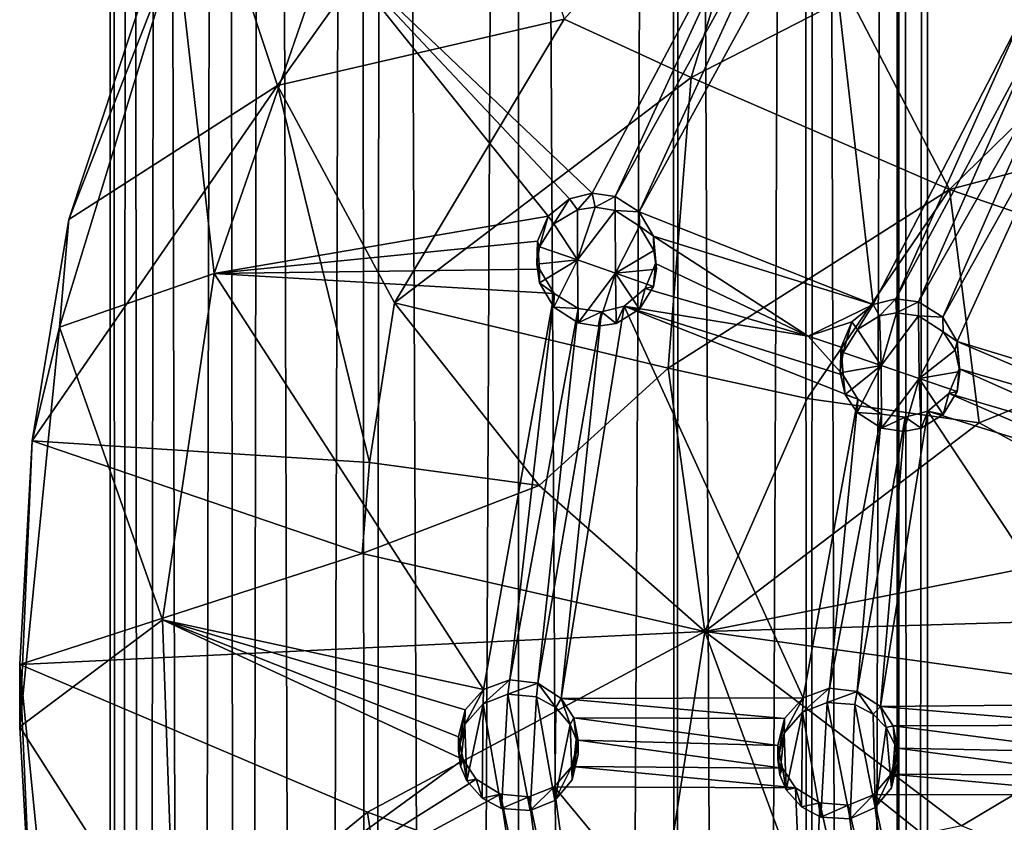
# Model space of a CAD drawing. Extents: x -42 to 92, y -302 to 432.
# Drawn here: x -12 to 12, y 255 to 275 of the extents above; entities that cross this region are included whole.
import ezdxf

# ---------------------------------------------------------------- set-up
doc = ezdxf.new("R2010")
doc.units = 0
doc.header["$MEASUREMENT"] = 0

msp = doc.modelspace()

# ---------------------------------------------------------------- linework, layer by layer
for points in [[(-10.2347, 430.17099, -1.1545), (-9.7512, -300.17099, -3.3166), (-10.2347, -300.17099, 1.1545)], [(-10.2347, 430.17099, -1.1545), (-8.9915, 430.17099, -5.0234), (-9.7512, -300.17099, -3.3166)], [(-9.7512, 430.17099, 3.3166), (-10.2347, -300.17099, 1.1545), (-8.9915, -300.17099, 5.0234)], [(-9.7512, 430.17099, 3.3166), (-10.2347, 430.17099, -1.1545), (-10.2347, -300.17099, 1.1545)], [(-8.9915, 430.17099, -5.0234), (-7.4196, -300.17099, -7.1442), (-9.7512, -300.17099, -3.3166)], [(-7.4196, 430.17099, 7.1442), (-9.7512, 430.17099, 3.3166), (-8.9915, -300.17099, 5.0234)], [(-8.9915, 430.17099, -5.0234), (-6.3479, 430.17099, -8.1108), (-7.4196, -300.17099, -7.1442)], [(-7.4196, 430.17099, 7.1442), (-8.9915, -300.17099, 5.0234), (-6.3479, -300.17099, 8.1108)], [(-6.3479, 430.17099, -8.1108), (-4.0314, -300.17099, -9.4783), (-7.4196, -300.17099, -7.1442)], [(-4.0314, 430.17099, 9.4783), (-7.4196, 430.17099, 7.1442), (-6.3479, -300.17099, 8.1108)], [(-6.3479, 430.17099, -8.1108), (-3.3574, 430.17099, -9.7371), (-4.0314, -300.17099, -9.4783)], [(-4.0314, 430.17099, 9.4783), (-6.3479, -300.17099, 8.1108), (-3.3574, -300.17099, 9.7371)], [(-3.3574, 430.17099, -9.7371), (0, -300.17099, -10.25), (-4.0314, -300.17099, -9.4783)], [(0, 430.17099, 10.25), (-4.0314, 430.17099, 9.4783), (-3.3574, -300.17099, 9.7371)], [(-3.3574, 430.17099, -9.7371), (0, 430.17099, -10.25), (0, -300.17099, -10.25)], [(0, 430.17099, 10.25), (-3.3574, -300.17099, 9.7371), (0, -300.17099, 10.25)], [(3.8515, 430.17099, 9.5528), (0, -300.17099, 10.25), (4.0314, -300.17099, 9.4783)], [(3.8515, 430.17099, 9.5528), (0, 430.17099, 10.25), (0, -300.17099, 10.25)], [(0, 430.17099, -10.25), (3.8515, -300.17099, -9.5528), (0, -300.17099, -10.25)], [(0, 430.17099, -10.25), (4.0314, 430.17099, -9.4783), (3.8515, -300.17099, -9.5528)], [(7.1442, 430.17099, 7.4196), (3.8515, 430.17099, 9.5528), (4.0314, -300.17099, 9.4783)], [(4.0314, 430.17099, -9.4783), (7.1442, -300.17099, -7.4196), (3.8515, -300.17099, -9.5528)], [(7.1442, 430.17099, 7.4196), (4.0314, -300.17099, 9.4783), (7.4196, -300.17099, 7.1442)], [(4.0314, 430.17099, -9.4783), (7.4196, 430.17099, -7.1442), (7.1442, -300.17099, -7.4196)], [(9.4783, 430.17099, 4.0314), (7.1442, 430.17099, 7.4196), (7.4196, -300.17099, 7.1442)], [(7.4196, 430.17099, -7.1442), (9.4783, -300.17099, -4.0314), (7.1442, -300.17099, -7.4196)], [(9.4783, 430.17099, 4.0314), (7.4196, -300.17099, 7.1442), (9.5528, -300.17099, 3.8515)], [(7.4196, 430.17099, -7.1442), (9.5528, 430.17099, -3.8515), (9.4783, -300.17099, -4.0314)], [(10.25, 430.17099), (9.4783, 430.17099, 4.0314), (9.5528, -300.17099, 3.8515)], [(9.5528, 430.17099, -3.8515), (10.25, -300.17099), (9.4783, -300.17099, -4.0314)], [(10.25, 430.17099), (9.5528, -300.17099, 3.8515), (10.25, -300.17099)], [(9.5528, 430.17099, -3.8515), (10.25, 430.17099), (10.25, -300.17099)], [(1.150544, 275.132874, -3.160776), (6.635472, 281.217377, -2.616032), (4.327507, 273.677032, -4.329063)], [(8.289764, 275.708679, -4.634661), (4.327507, 273.677032, -4.329063), (6.635472, 281.217377, -2.616032)], [(-0.668838, 281.009796, -0.919308), (-6.032778, 273.470459, -1.647057), (-8.098948, 279.686768, 0.808744)], [(1.150544, 275.132874, -3.160776), (-6.032778, 273.470459, -1.647057), (-0.668838, 281.009796, -0.919308)], [(-8.098948, 279.686768, 0.808744), (-11.26399, 270.114014, -0.879545), (-8.560942, 277.049774, 9.482456)], [(-6.032778, 273.470459, -1.647057), (-11.26399, 270.114014, -0.879545), (-8.098948, 279.686768, 0.808744)], [(-4.750383, 277.058167, 9.483875), (1.849151, 270.778503, 9.980347), (6.436835, 279.400391, 11.521578)], [(6.436835, 279.400391, 11.521578), (1.849151, 270.778503, 9.980347), (2.42273, 270.693359, 10.061753)], [(6.436835, 279.400391, 11.521578), (2.42273, 270.693359, 10.061753), (6.981214, 278.934875, 11.559161)], [(6.981214, 278.934875, 11.559161), (2.42273, 270.693359, 10.061753), (3.027807, 270.304962, 10.110517)], [(6.981214, 278.934875, 11.559161), (3.027807, 270.304962, 10.110517), (7.662388, 278.765045, 11.638232)], [(7.662388, 278.765045, 11.638232), (3.027807, 270.304962, 10.110517), (8.893385, 267.989624, 10.661265)], [(7.662388, 278.765045, 11.638232), (8.893385, 267.989624, 10.661265), (12.63269, 275.21405, 11.935585)], [(-11.26399, 270.114014, -0.879545), (-11.504393, 267.418274, 7.783503), (-8.560942, 277.049774, 9.482456)], [(-7.622329, 268.760712, 8.020382), (-8.560942, 277.049774, 9.482456), (-11.504393, 267.418274, 7.783503)], [(-4.750383, 277.058167, 9.483875), (-8.560942, 277.049774, 9.482456), (-7.622329, 268.760712, 8.020382)], [(-4.750383, 277.058167, 9.483875), (-7.622329, 268.760712, 8.020382), (0.748787, 270.202881, 9.733152)], [(-4.750383, 277.058167, 9.483875), (0.748787, 270.202881, 9.733152), (1.28267, 270.637634, 9.872375)], [(-4.750383, 277.058167, 9.483875), (1.28267, 270.637634, 9.872375), (1.849151, 270.778503, 9.980347)], [(8.289764, 275.708679, -4.634661), (10.806829, 270.865326, -6.426973), (4.327507, 273.677032, -4.329063)], [(15.231987, 275.189331, -6.066454), (10.806829, 270.865326, -6.426973), (8.289764, 275.708679, -4.634661)], [(12.63269, 275.21405, 11.935585), (8.893385, 267.989624, 10.661265), (9.459967, 268.131653, 10.752789)], [(12.63269, 275.21405, 11.935585), (9.459967, 268.131653, 10.752789), (12.912378, 274.55423, 11.901917)], [(18.965227, 273.034088, -7.222235), (10.806829, 270.865326, -6.426973), (15.231987, 275.189331, -6.066454)], [(1.150544, 275.132874, -3.160776), (-3.103937, 268.02774, -3.861813), (-6.032778, 273.470459, -1.647057)], [(1.150544, 275.132874, -3.160776), (4.327507, 273.677032, -4.329063), (-3.103937, 268.02774, -3.861813)], [(12.912378, 274.55423, 11.901917), (9.459967, 268.131653, 10.752789), (10.030846, 268.05014, 10.814664)], [(12.912378, 274.55423, 11.901917), (10.030846, 268.05014, 10.814664), (13.458157, 274.094757, 11.916295)], [(13.458157, 274.094757, 11.916295), (10.030846, 268.05014, 10.814664), (10.636421, 267.665771, 10.840077)], [(13.458157, 274.094757, 11.916295), (10.636421, 267.665771, 10.840077), (14.137732, 273.932312, 11.973763)], [(14.137732, 273.932312, 11.973763), (10.636421, 267.665771, 10.840077), (10.998005, 267.061584, 10.80534)], [(14.137732, 273.932312, 11.973763), (10.998005, 267.061584, 10.80534), (16.504799, 265.388885, 11.182891)], [(3.757678, 266.390747, -5.983328), (-3.103937, 268.02774, -3.861813), (4.327507, 273.677032, -4.329063)], [(3.757678, 266.390747, -5.983328), (4.327507, 273.677032, -4.329063), (10.806829, 270.865326, -6.426973)], [(-6.032778, 273.470459, -1.647057), (-12.188591, 264.575684, -1.856512), (-11.26399, 270.114014, -0.879545)], [(-6.032778, 273.470459, -1.647057), (-3.731938, 264.027832, -4.567261), (-12.188591, 264.575684, -1.856512)], [(-6.032778, 273.470459, -1.647057), (-3.103937, 268.02774, -3.861813), (-3.731938, 264.027832, -4.567261)], [(18.965227, 273.034088, -7.222235), (19.027889, 268.052673, -8.467159), (10.806829, 270.865326, -6.426973)], [(1.481585, 270.362549, 11.911725), (1.849151, 270.778503, 9.980347), (1.28267, 270.637634, 9.872375)], [(1.481585, 270.362549, 11.911725), (1.92817, 270.427216, 11.990687), (1.849151, 270.778503, 9.980347)], [(1.92817, 270.427216, 11.990687), (2.42273, 270.693359, 10.061753), (1.849151, 270.778503, 9.980347)], [(7.236734, 265.629913, -6.924028), (3.757678, 266.390747, -5.983328), (10.806829, 270.865326, -6.426973)], [(11.54616, 265.022552, -7.91037), (7.236734, 265.629913, -6.924028), (10.806829, 270.865326, -6.426973)], [(11.54616, 265.022552, -7.91037), (10.806829, 270.865326, -6.426973), (19.027889, 268.052673, -8.467159)], [(0.887204, 270.008209, 11.77366), (1.28267, 270.637634, 9.872375), (0.748787, 270.202881, 9.733152)], [(0.887204, 270.008209, 11.77366), (1.481585, 270.362549, 11.911725), (1.28267, 270.637634, 9.872375)], [(1.92817, 270.427216, 11.990687), (2.422752, 270.340698, 12.05853), (2.42273, 270.693359, 10.061753)], [(2.422752, 270.340698, 12.05853), (3.027807, 270.304962, 10.110517), (2.42273, 270.693359, 10.061753)], [(0.887204, 270.008209, 11.77366), (1.483078, 269.102142, 11.759946), (1.481585, 270.362549, 11.911725)], [(1.483078, 269.102142, 11.759946), (1.92817, 270.427216, 11.990687), (1.481585, 270.362549, 11.911725)], [(1.483078, 269.102142, 11.759946), (2.422752, 270.340698, 12.05853), (1.92817, 270.427216, 11.990687)], [(1.483078, 269.102142, 11.759946), (2.434042, 268.769135, 11.869416), (2.422752, 270.340698, 12.05853)], [(2.422752, 270.340698, 12.05853), (3.034428, 269.946075, 12.106462), (3.027807, 270.304962, 10.110517)], [(2.434042, 268.769135, 11.869416), (3.034428, 269.946075, 12.106462), (2.422752, 270.340698, 12.05853)], [(3.027807, 270.304962, 10.110517), (3.389791, 269.697784, 10.093366), (8.893385, 267.989624, 10.661265)], [(3.034428, 269.946075, 12.106462), (3.389791, 269.697784, 10.093366), (3.027807, 270.304962, 10.110517)], [(-11.26399, 270.114014, -0.879545), (-12.188591, 264.575684, -1.856512), (-11.504393, 267.418274, 7.783503)], [(-7.622329, 268.760712, 8.020382), (0.479393, 269.573395, 9.612211), (0.748787, 270.202881, 9.733152)], [(0.532714, 269.435425, 11.646272), (0.748787, 270.202881, 9.733152), (0.479393, 269.573395, 9.612211)], [(0.532714, 269.435425, 11.646272), (0.887204, 270.008209, 11.77366), (0.748787, 270.202881, 9.733152)], [(0.532714, 269.435425, 11.646272), (1.483078, 269.102142, 11.759946), (0.887204, 270.008209, 11.77366)], [(2.434042, 268.769135, 11.869416), (3.391612, 269.338623, 12.087731), (3.034428, 269.946075, 12.106462)], [(3.034428, 269.946075, 12.106462), (3.391612, 269.338623, 12.087731), (3.389791, 269.697784, 10.093366)], [(-7.622329, 268.760712, 8.020382), (0.531687, 268.868073, 9.533669), (0.479393, 269.573395, 9.612211)], [(0.459314, 268.993225, 11.57984), (0.479393, 269.573395, 9.612211), (0.531687, 268.868073, 9.533669)], [(0.459314, 268.993225, 11.57984), (0.532714, 269.435425, 11.646272), (0.479393, 269.573395, 9.612211)], [(7.260139, 267.190491, 10.338631), (3.389791, 269.697784, 10.093366), (3.440485, 269.012146, 10.016739)], [(7.260139, 267.190491, 10.338631), (8.893385, 267.989624, 10.661265), (3.389791, 269.697784, 10.093366)], [(3.459007, 268.875458, 12.04063), (3.440485, 269.012146, 10.016739), (3.389791, 269.697784, 10.093366)], [(3.391612, 269.338623, 12.087731), (3.459007, 268.875458, 12.04063), (3.389791, 269.697784, 10.093366)], [(0.459314, 268.993225, 11.57984), (1.483078, 269.102142, 11.759946), (0.532714, 269.435425, 11.646272)], [(2.434042, 268.769135, 11.869416), (3.459007, 268.875458, 12.04063), (3.391612, 269.338623, 12.087731)], [(0.529108, 268.526001, 11.532941), (1.483078, 269.102142, 11.759946), (0.459314, 268.993225, 11.57984)], [(0.529108, 268.526001, 11.532941), (0.459314, 268.993225, 11.57984), (0.531687, 268.868073, 9.533669)], [(0.529108, 268.526001, 11.532941), (0.892292, 267.917725, 11.515076), (1.483078, 269.102142, 11.759946)], [(0.892292, 267.917725, 11.515076), (1.495669, 267.531219, 11.562898), (1.483078, 269.102142, 11.759946)], [(1.495669, 267.531219, 11.562898), (2.434042, 268.769135, 11.869416), (1.483078, 269.102142, 11.759946)], [(7.260139, 267.190491, 10.338631), (3.440485, 269.012146, 10.016739), (3.17869, 268.386993, 9.897372)], [(3.385707, 268.436401, 11.974866), (3.17869, 268.386993, 9.897372), (3.440485, 269.012146, 10.016739)], [(3.459007, 268.875458, 12.04063), (3.385707, 268.436401, 11.974866), (3.440485, 269.012146, 10.016739)], [(-7.622329, 268.760712, 8.020382), (-11.504393, 267.418274, 7.783503), (-8.922434, 260.089081, 6.490623)], [(-7.622329, 268.760712, 8.020382), (-8.922434, 260.089081, 6.490623), (-0.869926, 258.34494, 7.735694)], [(-7.622329, 268.760712, 8.020382), (0.90007, 268.262177, 9.517818), (0.531687, 268.868073, 9.533669)], [(-7.622329, 268.760712, 8.020382), (-0.869926, 258.34494, 7.735694), (0.90007, 268.262177, 9.517818)], [(0.529108, 268.526001, 11.532941), (0.531687, 268.868073, 9.533669), (0.90007, 268.262177, 9.517818)], [(1.495669, 267.531219, 11.562898), (1.99995, 267.444916, 11.632219), (2.434042, 268.769135, 11.869416)], [(1.99995, 267.444916, 11.632219), (2.447035, 267.513733, 11.711469), (2.434042, 268.769135, 11.869416)], [(2.434042, 268.769135, 11.869416), (3.385707, 268.436401, 11.974866), (3.459007, 268.875458, 12.04063)], [(2.434042, 268.769135, 11.869416), (3.035416, 267.868896, 11.848577), (3.385707, 268.436401, 11.974866)], [(2.447035, 267.513733, 11.711469), (3.035416, 267.868896, 11.848577), (2.434042, 268.769135, 11.869416)], [(0.892292, 267.917725, 11.515076), (0.529108, 268.526001, 11.532941), (0.90007, 268.262177, 9.517818)], [(0.90007, 268.262177, 9.517818), (-0.869926, 258.34494, 7.735694), (-0.210148, 258.585388, 7.890181)], [(0.90007, 268.262177, 9.517818), (-0.210148, 258.585388, 7.890181), (1.495647, 267.883881, 9.566125)], [(0.892292, 267.917725, 11.515076), (0.90007, 268.262177, 9.517818), (1.495647, 267.883881, 9.566125)], [(7.260139, 267.190491, 10.338631), (3.17869, 268.386993, 9.897372), (2.652707, 267.947327, 9.759214)], [(3.035416, 267.868896, 11.848577), (2.652707, 267.947327, 9.759214), (3.17869, 268.386993, 9.897372)], [(3.385707, 268.436401, 11.974866), (3.035416, 267.868896, 11.848577), (3.17869, 268.386993, 9.897372)], [(0.521587, 263.450104, -5.817341), (-3.731938, 264.027832, -4.567261), (-3.103937, 268.02774, -3.861813)], [(3.757678, 266.390747, -5.983328), (0.521587, 263.450104, -5.817341), (-3.103937, 268.02774, -3.861813)], [(9.051102, 267.70343, 12.678102), (9.459967, 268.131653, 10.752789), (8.893385, 267.989624, 10.661265)], [(9.051102, 267.70343, 12.678102), (9.479887, 267.781982, 12.74345), (9.459967, 268.131653, 10.752789)], [(9.479887, 267.781982, 12.74345), (10.030846, 268.05014, 10.814664), (9.459967, 268.131653, 10.752789)], [(9.479887, 267.781982, 12.74345), (10.030867, 267.699768, 12.801393), (10.030846, 268.05014, 10.814664)], [(10.030867, 267.699768, 12.801393), (10.636421, 267.665771, 10.840077), (10.030846, 268.05014, 10.814664)], [(16.752638, 262.178894, -9.365986), (11.54616, 265.022552, -7.91037), (19.027889, 268.052673, -8.467159)], [(1.495647, 267.883881, 9.566125), (-0.210148, 258.585388, 7.890181), (0.490126, 258.499084, 7.99383)], [(1.495647, 267.883881, 9.566125), (0.490126, 258.499084, 7.99383), (2.085926, 267.800171, 9.650216)], [(2.085926, 267.800171, 9.650216), (0.490126, 258.499084, 7.99383), (1.075804, 258.115845, 8.02574)], [(1.495669, 267.531219, 11.562898), (0.892292, 267.917725, 11.515076), (1.495647, 267.883881, 9.566125)], [(2.652707, 267.947327, 9.759214), (1.075804, 258.115845, 8.02574), (7.134489, 258.134308, 8.948442)], [(2.085926, 267.800171, 9.650216), (1.075804, 258.115845, 8.02574), (2.652707, 267.947327, 9.759214)], [(1.495669, 267.531219, 11.562898), (1.495647, 267.883881, 9.566125), (2.085926, 267.800171, 9.650216)], [(1.99995, 267.444916, 11.632219), (1.495669, 267.531219, 11.562898), (2.085926, 267.800171, 9.650216)], [(2.447035, 267.513733, 11.711469), (1.99995, 267.444916, 11.632219), (2.085926, 267.800171, 9.650216)], [(2.447035, 267.513733, 11.711469), (2.085926, 267.800171, 9.650216), (2.652707, 267.947327, 9.759214)], [(3.035416, 267.868896, 11.848577), (2.447035, 267.513733, 11.711469), (2.652707, 267.947327, 9.759214)], [(2.652707, 267.947327, 9.759214), (7.134489, 258.134308, 8.948442), (8.509386, 265.614807, 10.293289)], [(2.652707, 267.947327, 9.759214), (8.509386, 265.614807, 10.293289), (8.140203, 266.216827, 10.327195)], [(7.260139, 267.190491, 10.338631), (2.652707, 267.947327, 9.759214), (8.140203, 266.216827, 10.327195)], [(7.260139, 267.190491, 10.338631), (8.357602, 267.55191, 10.53414), (8.893385, 267.989624, 10.661265)], [(8.498019, 267.362122, 12.562004), (8.893385, 267.989624, 10.661265), (8.357602, 267.55191, 10.53414)], [(8.498019, 267.362122, 12.562004), (9.051102, 267.70343, 12.678102), (8.893385, 267.989624, 10.661265)], [(9.091494, 266.458069, 12.519506), (9.479887, 267.781982, 12.74345), (9.051102, 267.70343, 12.678102)], [(9.091494, 266.458069, 12.519506), (10.030867, 267.699768, 12.801393), (9.479887, 267.781982, 12.74345)], [(7.260139, 267.190491, 10.338631), (8.087408, 266.920685, 10.414823), (8.357602, 267.55191, 10.53414)], [(8.140829, 266.786072, 12.439157), (8.357602, 267.55191, 10.53414), (8.087408, 266.920685, 10.414823)], [(8.140829, 266.786072, 12.439157), (8.498019, 267.362122, 12.562004), (8.357602, 267.55191, 10.53414)], [(8.498019, 267.362122, 12.562004), (9.091494, 266.458069, 12.519506), (9.051102, 267.70343, 12.678102)], [(9.091494, 266.458069, 12.519506), (10.042658, 266.131378, 12.595673), (10.030867, 267.699768, 12.801393)], [(10.030867, 267.699768, 12.801393), (10.647943, 267.303894, 12.825173), (10.636421, 267.665771, 10.840077)], [(10.042658, 266.131378, 12.595673), (10.647943, 267.303894, 12.825173), (10.030867, 267.699768, 12.801393)], [(10.647943, 267.303894, 12.825173), (10.998005, 267.061584, 10.80534), (10.636421, 267.665771, 10.840077)], [(-12.188591, 264.575684, -1.856512), (-12.498119, 257.407471, 6.017759), (-11.504393, 267.418274, 7.783503)], [(-8.922434, 260.089081, 6.490623), (-11.504393, 267.418274, 7.783503), (-12.498119, 257.407471, 6.017759)], [(8.140829, 266.786072, 12.439157), (9.091494, 266.458069, 12.519506), (8.498019, 267.362122, 12.562004)], [(10.042658, 266.131378, 12.595673), (10.949729, 266.84198, 12.802217), (10.647943, 267.303894, 12.825173)], [(10.647943, 267.303894, 12.825173), (10.949729, 266.84198, 12.802217), (10.998005, 267.061584, 10.80534)], [(7.260139, 267.190491, 10.338631), (8.140203, 266.216827, 10.327195), (8.087408, 266.920685, 10.414823)], [(10.949729, 266.84198, 12.802217), (11.066422, 266.312134, 12.745544), (10.998005, 267.061584, 10.80534)], [(10.998005, 267.061584, 10.80534), (11.048699, 266.378418, 10.719753), (15.966715, 264.94928, 11.067677)], [(10.998005, 267.061584, 10.80534), (15.966715, 264.94928, 11.067677), (16.504799, 265.388885, 11.182891)], [(11.066422, 266.312134, 12.745544), (11.048699, 266.378418, 10.719753), (10.998005, 267.061584, 10.80534)], [(8.068528, 266.271729, 12.360865), (8.087408, 266.920685, 10.414823), (8.140203, 266.216827, 10.327195)], [(8.068528, 266.271729, 12.360865), (8.140829, 266.786072, 12.439157), (8.087408, 266.920685, 10.414823)], [(8.068528, 266.271729, 12.360865), (9.091494, 266.458069, 12.519506), (8.140829, 266.786072, 12.439157)], [(10.042658, 266.131378, 12.595673), (11.066422, 266.312134, 12.745544), (10.949729, 266.84198, 12.802217)], [(3.757678, 266.390747, -5.983328), (4.672098, 259.792236, -7.502575), (0.521587, 263.450104, -5.817341)], [(7.236734, 265.629913, -6.924028), (4.672098, 259.792236, -7.502575), (3.757678, 266.390747, -5.983328)], [(8.190821, 265.734711, 12.303837), (9.091494, 266.458069, 12.519506), (8.068528, 266.271729, 12.360865)], [(8.190821, 265.734711, 12.303837), (8.068528, 266.271729, 12.360865), (8.140203, 266.216827, 10.327195)], [(8.190821, 265.734711, 12.303837), (8.493008, 265.279999, 12.281837), (9.091494, 266.458069, 12.519506)], [(8.493008, 265.279999, 12.281837), (9.103884, 264.890259, 12.305855), (9.091494, 266.458069, 12.519506)], [(9.103884, 264.890259, 12.305855), (10.042658, 266.131378, 12.595673), (9.091494, 266.458069, 12.519506)], [(10.042658, 266.131378, 12.595673), (10.994421, 265.803986, 12.668091), (11.066422, 266.312134, 12.745544)], [(11.048699, 266.378418, 10.719753), (10.788005, 265.753662, 10.602744), (15.69562, 264.316284, 10.950093)], [(10.994421, 265.803986, 12.668091), (10.788005, 265.753662, 10.602744), (11.048699, 266.378418, 10.719753)], [(11.066422, 266.312134, 12.745544), (10.994421, 265.803986, 12.668091), (11.048699, 266.378418, 10.719753)], [(11.048699, 266.378418, 10.719753), (15.69562, 264.316284, 10.950093), (15.966715, 264.94928, 11.067677)], [(8.190821, 265.734711, 12.303837), (8.140203, 266.216827, 10.327195), (8.509386, 265.614807, 10.293289)], [(9.103884, 264.890259, 12.305855), (9.661663, 264.808258, 12.364678), (10.042658, 266.131378, 12.595673)], [(9.661663, 264.808258, 12.364678), (10.096148, 264.891083, 12.431305), (10.042658, 266.131378, 12.595673)], [(10.042658, 266.131378, 12.595673), (10.643131, 265.235321, 12.546781), (10.994421, 265.803986, 12.668091)], [(10.096148, 264.891083, 12.431305), (10.643131, 265.235321, 12.546781), (10.042658, 266.131378, 12.595673)], [(10.994421, 265.803986, 12.668091), (10.643131, 265.235321, 12.546781), (10.788005, 265.753662, 10.602744)], [(11.54616, 265.022552, -7.91037), (4.672098, 259.792236, -7.502575), (7.236734, 265.629913, -6.924028)], [(8.509386, 265.614807, 10.293289), (7.134489, 258.134308, 8.948442), (7.796067, 258.375916, 9.080586)], [(8.509386, 265.614807, 10.293289), (7.796067, 258.375916, 9.080586), (9.103863, 265.240631, 10.319031)], [(8.493008, 265.279999, 12.281837), (8.190821, 265.734711, 12.303837), (8.509386, 265.614807, 10.293289)], [(8.493008, 265.279999, 12.281837), (8.509386, 265.614807, 10.293289), (9.103863, 265.240631, 10.319031)], [(10.263721, 265.312103, 10.476702), (15.748615, 263.613861, 10.853382), (10.788005, 265.753662, 10.602744)], [(10.643131, 265.235321, 12.546781), (10.263721, 265.312103, 10.476702), (10.788005, 265.753662, 10.602744)], [(10.788005, 265.753662, 10.602744), (15.748615, 263.613861, 10.853382), (15.69562, 264.316284, 10.950093)], [(10.263721, 265.312103, 10.476702), (9.076919, 257.91272, 9.17167), (15.141703, 257.972137, 9.894333)], [(9.696341, 265.160675, 10.38379), (9.076919, 257.91272, 9.17167), (10.263721, 265.312103, 10.476702)], [(10.096148, 264.891083, 12.431305), (9.696341, 265.160675, 10.38379), (10.263721, 265.312103, 10.476702)], [(10.643131, 265.235321, 12.546781), (10.096148, 264.891083, 12.431305), (10.263721, 265.312103, 10.476702)], [(10.263721, 265.312103, 10.476702), (15.141703, 257.972137, 9.894333), (15.748615, 263.613861, 10.853382)], [(9.103863, 265.240631, 10.319031), (7.796067, 258.375916, 9.080586), (8.494442, 258.291443, 9.160053)], [(9.103884, 264.890259, 12.305855), (8.493008, 265.279999, 12.281837), (9.103863, 265.240631, 10.319031)], [(9.103863, 265.240631, 10.319031), (8.494442, 258.291443, 9.160053), (9.696341, 265.160675, 10.38379)], [(9.696341, 265.160675, 10.38379), (8.494442, 258.291443, 9.160053), (9.076919, 257.91272, 9.17167)], [(9.103884, 264.890259, 12.305855), (9.103863, 265.240631, 10.319031), (9.696341, 265.160675, 10.38379)], [(9.661663, 264.808258, 12.364678), (9.103884, 264.890259, 12.305855), (9.696341, 265.160675, 10.38379)], [(10.096148, 264.891083, 12.431305), (9.661663, 264.808258, 12.364678), (9.696341, 265.160675, 10.38379)], [(16.752638, 262.178894, -9.365986), (4.672098, 259.792236, -7.502575), (11.54616, 265.022552, -7.91037)], [(-12.188591, 264.575684, -1.856512), (-12.498215, 258.970367, -2.84503), (-12.498119, 257.407471, 6.017759)], [(-3.918146, 261.745422, -4.969906), (-12.498215, 258.970367, -2.84503), (-12.188591, 264.575684, -1.856512)], [(-3.731938, 264.027832, -4.567261), (-3.918146, 261.745422, -4.969906), (-12.188591, 264.575684, -1.856512)], [(0.521587, 263.450104, -5.817341), (-3.918146, 261.745422, -4.969906), (-3.731938, 264.027832, -4.567261)], [(0.521587, 263.450104, -5.817341), (4.672098, 259.792236, -7.502575), (-3.918146, 261.745422, -4.969906)], [(16.752638, 262.178894, -9.365986), (22.257511, 260.314972, -10.470387), (4.672098, 259.792236, -7.502575)], [(-3.918146, 261.745422, -4.969906), (4.672098, 259.792236, -7.502575), (-12.498215, 258.970367, -2.84503)], [(16.530422, 258.161163, -10.039963), (4.672098, 259.792236, -7.502575), (22.257511, 260.314972, -10.470387)], [(-8.922434, 260.089081, 6.490623), (-12.498119, 257.407471, 6.017759), (-8.607601, 251.327423, 4.945343)], [(-8.922434, 260.089081, 6.490623), (-1.498512, 257.160217, 7.420005), (-1.333114, 257.829712, 7.566186)], [(-8.922434, 260.089081, 6.490623), (-8.607601, 251.327423, 4.945343), (-1.384319, 256.591583, 7.339101)], [(-8.922434, 260.089081, 6.490623), (-1.333114, 257.829712, 7.566186), (-0.869926, 258.34494, 7.735694)], [(-8.922434, 260.089081, 6.490623), (-1.384319, 256.591583, 7.339101), (-1.498512, 257.160217, 7.420005)], [(-3.778791, 255.271301, -6.11212), (-12.498215, 258.970367, -2.84503), (4.672098, 259.792236, -7.502575)], [(3.552799, 252.58017, -8.34989), (-3.778791, 255.271301, -6.11212), (4.672098, 259.792236, -7.502575)], [(6.800578, 254.015381, -8.876982), (3.552799, 252.58017, -8.34989), (4.672098, 259.792236, -7.502575)], [(11.108414, 254.925323, -9.607174), (6.800578, 254.015381, -8.876982), (4.672098, 259.792236, -7.502575)], [(16.530422, 258.161163, -10.039963), (11.108414, 254.925323, -9.607174), (4.672098, 259.792236, -7.502575)], [(-12.498215, 258.970367, -2.84503), (-12.175467, 251.684723, 5.008406), (-12.498119, 257.407471, 6.017759)], [(-12.498215, 258.970367, -2.84503), (-11.503315, 248.953217, -4.612017), (-12.175467, 251.684723, 5.008406)], [(-3.778791, 255.271301, -6.11212), (-11.503315, 248.953217, -4.612017), (-12.498215, 258.970367, -2.84503)], [(-0.885204, 257.981537, 9.729087), (-0.210148, 258.585388, 7.890181), (-0.869926, 258.34494, 7.735694)], [(-0.885204, 257.981537, 9.729087), (-0.265225, 258.22583, 9.8767), (-0.210148, 258.585388, 7.890181)], [(-0.265225, 258.22583, 9.8767), (0.490126, 258.499084, 7.99383), (-0.210148, 258.585388, 7.890181)], [(-0.265225, 258.22583, 9.8767), (0.456949, 258.158844, 9.986181), (0.490126, 258.499084, 7.99383)], [(0.456949, 258.158844, 9.986181), (0.934931, 257.893677, 10.019917), (0.490126, 258.499084, 7.99383)], [(0.934931, 257.893677, 10.019917), (1.075804, 258.115845, 8.02574), (0.490126, 258.499084, 7.99383)], [(7.121211, 257.774353, 10.932684), (7.796067, 258.375916, 9.080586), (7.134489, 258.134308, 8.948442)], [(7.121211, 257.774353, 10.932684), (7.740891, 258.017975, 11.059), (7.796067, 258.375916, 9.080586)], [(7.740891, 258.017975, 11.059), (8.494442, 258.291443, 9.160053), (7.796067, 258.375916, 9.080586)], [(-1.340992, 257.461487, 9.561028), (-0.869926, 258.34494, 7.735694), (-1.333114, 257.829712, 7.566186)], [(-1.340992, 257.461487, 9.561028), (-0.885204, 257.981537, 9.729087), (-0.869926, 258.34494, 7.735694)], [(-0.885204, 257.981537, 9.729087), (-0.423237, 255.360138, 9.344556), (-0.265225, 258.22583, 9.8767)], [(-0.265225, 258.22583, 9.8767), (-0.423237, 255.360138, 9.344556), (0.299936, 255.307922, 9.457123)], [(-0.265225, 258.22583, 9.8767), (0.299936, 255.307922, 9.457123), (0.456949, 258.158844, 9.986181)], [(0.456949, 258.158844, 9.986181), (0.299936, 255.307922, 9.457123), (0.910817, 255.563416, 9.6049)], [(0.456949, 258.158844, 9.986181), (0.910817, 255.563416, 9.6049), (0.934931, 257.893677, 10.019917)], [(1.075804, 258.115845, 8.02574), (6.668102, 257.615692, 8.794047), (7.134489, 258.134308, 8.948442)], [(6.660924, 257.25177, 10.778991), (7.134489, 258.134308, 8.948442), (6.668102, 257.615692, 8.794047)], [(6.660924, 257.25177, 10.778991), (7.121211, 257.774353, 10.932684), (7.134489, 258.134308, 8.948442)], [(7.740891, 258.017975, 11.059), (8.429966, 257.963379, 11.141011), (8.494442, 258.291443, 9.160053)], [(8.429966, 257.963379, 11.141011), (8.895247, 257.723236, 11.161006), (8.494442, 258.291443, 9.160053)], [(8.895247, 257.723236, 11.161006), (9.076919, 257.91272, 9.17167), (8.494442, 258.291443, 9.160053)], [(16.530422, 258.161163, -10.039963), (18.190722, 252.022217, -11.158241), (11.108414, 254.925323, -9.607174)], [(-0.885204, 257.981537, 9.729087), (-1.340992, 257.461487, 9.561028), (-1.290703, 256.051422, 9.320595)], [(-0.885204, 257.981537, 9.729087), (-1.290703, 256.051422, 9.320595), (-0.910119, 255.617676, 9.307998)], [(-0.885204, 257.981537, 9.729087), (-0.910119, 255.617676, 9.307998), (-0.423237, 255.360138, 9.344556)], [(0.934931, 257.893677, 10.019917), (0.910817, 255.563416, 9.6049), (1.301615, 257.463684, 10.005549)], [(0.934931, 257.893677, 10.019917), (1.301615, 257.463684, 10.005549), (1.075804, 258.115845, 8.02574)], [(1.075804, 258.115845, 8.02574), (1.391189, 257.631958, 7.993761), (6.668102, 257.615692, 8.794047)], [(1.301615, 257.463684, 10.005549), (1.391189, 257.631958, 7.993761), (1.075804, 258.115845, 8.02574)], [(7.121211, 257.774353, 10.932684), (7.583378, 255.148102, 10.531761), (7.740891, 258.017975, 11.059)], [(7.740891, 258.017975, 11.059), (7.583378, 255.148102, 10.531761), (8.317652, 255.106171, 10.622305)], [(7.740891, 258.017975, 11.059), (8.317652, 255.106171, 10.622305), (8.429966, 257.963379, 11.141011)], [(8.429966, 257.963379, 11.141011), (8.317652, 255.106171, 10.622305), (8.94433, 255.387573, 10.755758)], [(8.429966, 257.963379, 11.141011), (8.94433, 255.387573, 10.755758), (8.895247, 257.723236, 11.161006)], [(8.895247, 257.723236, 11.161006), (9.219634, 257.390656, 11.146319), (9.076919, 257.91272, 9.17167)], [(9.076919, 257.91272, 9.17167), (14.669615, 257.449951, 9.754477), (15.141703, 257.972137, 9.894333)], [(9.076919, 257.91272, 9.17167), (9.391005, 257.431091, 9.129342), (14.669615, 257.449951, 9.754477)], [(9.219634, 257.390656, 11.146319), (9.391005, 257.431091, 9.129342), (9.076919, 257.91272, 9.17167)], [(-1.498491, 256.807892, 9.41875), (-1.333114, 257.829712, 7.566186), (-1.498512, 257.160217, 7.420005)], [(-1.498491, 256.807892, 9.41875), (-1.340992, 257.461487, 9.561028), (-1.333114, 257.829712, 7.566186)], [(1.301615, 257.463684, 10.005549), (1.452307, 257.097321, 9.96626), (1.391189, 257.631958, 7.993761)], [(1.391189, 257.631958, 7.993761), (6.501204, 256.942963, 8.652596), (6.668102, 257.615692, 8.794047)], [(1.391189, 257.631958, 7.993761), (1.501382, 257.072662, 7.913957), (6.501204, 256.942963, 8.652596)], [(1.452307, 257.097321, 9.96626), (1.501382, 257.072662, 7.913957), (1.391189, 257.631958, 7.993761)], [(7.121211, 257.774353, 10.932684), (6.660924, 257.25177, 10.778991), (6.712013, 255.832062, 10.535586)], [(7.121211, 257.774353, 10.932684), (6.712013, 255.832062, 10.535586), (7.096497, 255.400238, 10.510679)], [(7.121211, 257.774353, 10.932684), (7.096497, 255.400238, 10.510679), (7.583378, 255.148102, 10.531761)], [(8.895247, 257.723236, 11.161006), (8.94433, 255.387573, 10.755758), (9.219634, 257.390656, 11.146319)], [(-8.607601, 251.327423, 4.945343), (-12.498119, 257.407471, 6.017759), (-12.175467, 251.684723, 5.008406)], [(-1.340992, 257.461487, 9.561028), (-1.498491, 256.807892, 9.41875), (-1.447495, 256.42392, 9.360025)], [(-1.340992, 257.461487, 9.561028), (-1.447495, 256.42392, 9.360025), (-1.290703, 256.051422, 9.320595)], [(1.301615, 257.463684, 10.005549), (0.910817, 255.563416, 9.6049), (1.349905, 256.078766, 9.769412)], [(1.301615, 257.463684, 10.005549), (1.349905, 256.078766, 9.769412), (1.452307, 257.097321, 9.96626)], [(6.501225, 256.591858, 10.641072), (6.668102, 257.615692, 8.794047), (6.501204, 256.942963, 8.652596)], [(6.501225, 256.591858, 10.641072), (6.660924, 257.25177, 10.778991), (6.668102, 257.615692, 8.794047)], [(9.219634, 257.390656, 11.146319), (8.94433, 255.387573, 10.755758), (9.34942, 255.879486, 10.896791)], [(9.219634, 257.390656, 11.146319), (9.432123, 256.967194, 11.099926), (9.391005, 257.431091, 9.129342)], [(9.219634, 257.390656, 11.146319), (9.34942, 255.879486, 10.896791), (9.432123, 256.967194, 11.099926)], [(9.391005, 257.431091, 9.129342), (14.500917, 256.772003, 9.617912), (14.669615, 257.449951, 9.754477)], [(9.391005, 257.431091, 9.129342), (9.501097, 256.873169, 9.045836), (14.500917, 256.772003, 9.617912)], [(9.432123, 256.967194, 11.099926), (9.501097, 256.873169, 9.045836), (9.391005, 257.431091, 9.129342)], [(-1.447495, 256.42392, 9.360025), (-1.498491, 256.807892, 9.41875), (-1.498512, 257.160217, 7.420005)], [(-1.447495, 256.42392, 9.360025), (-1.498512, 257.160217, 7.420005), (-1.384319, 256.591583, 7.339101)], [(6.660924, 257.25177, 10.778991), (6.501225, 256.591858, 10.641072), (6.552821, 256.206512, 10.580358)], [(6.660924, 257.25177, 10.778991), (6.552821, 256.206512, 10.580358), (6.712013, 255.832062, 10.535586)], [(1.501382, 257.072662, 7.913957), (1.342783, 256.416962, 7.771232), (6.616396, 256.372589, 8.567635)], [(1.349905, 256.078766, 9.769412), (1.342783, 256.416962, 7.771232), (1.501382, 257.072662, 7.913957)], [(1.452307, 257.097321, 9.96626), (1.349905, 256.078766, 9.769412), (1.501403, 256.721619, 9.90841)], [(1.501403, 256.721619, 9.90841), (1.349905, 256.078766, 9.769412), (1.501382, 257.072662, 7.913957)], [(1.452307, 257.097321, 9.96626), (1.501403, 256.721619, 9.90841), (1.501382, 257.072662, 7.913957)], [(1.501382, 257.072662, 7.913957), (6.616396, 256.372589, 8.567635), (6.501204, 256.942963, 8.652596)], [(6.552821, 256.206512, 10.580358), (6.501225, 256.591858, 10.641072), (6.501204, 256.942963, 8.652596)], [(6.552821, 256.206512, 10.580358), (6.501204, 256.942963, 8.652596), (6.616396, 256.372589, 8.567635)], [(9.432123, 256.967194, 11.099926), (9.34942, 255.879486, 10.896791), (9.501118, 256.523499, 11.030913)], [(9.432123, 256.967194, 11.099926), (9.501118, 256.523499, 11.030913), (9.501097, 256.873169, 9.045836)], [(9.501097, 256.873169, 9.045836), (9.343199, 256.217468, 8.908795), (14.61731, 256.19989, 9.528689)], [(9.34942, 255.879486, 10.896791), (9.343199, 256.217468, 8.908795), (9.501097, 256.873169, 9.045836)], [(9.501118, 256.523499, 11.030913), (9.34942, 255.879486, 10.896791), (9.501097, 256.873169, 9.045836)], [(9.501097, 256.873169, 9.045836), (14.61731, 256.19989, 9.528689), (14.500917, 256.772003, 9.617912)], [(-8.607601, 251.327423, 4.945343), (-1.055135, 256.098785, 7.308183), (-1.384319, 256.591583, 7.339101)], [(-1.290703, 256.051422, 9.320595), (-1.447495, 256.42392, 9.360025), (-1.384319, 256.591583, 7.339101)], [(-1.290703, 256.051422, 9.320595), (-1.384319, 256.591583, 7.339101), (-1.055135, 256.098785, 7.308183)], [(1.342783, 256.416962, 7.771232), (0.900795, 255.907654, 7.606457), (6.947681, 255.88089, 8.525864)], [(0.910817, 255.563416, 9.6049), (0.900795, 255.907654, 7.606457), (1.342783, 256.416962, 7.771232)], [(1.349905, 256.078766, 9.769412), (0.910817, 255.563416, 9.6049), (1.342783, 256.416962, 7.771232)], [(1.342783, 256.416962, 7.771232), (6.947681, 255.88089, 8.525864), (6.616396, 256.372589, 8.567635)], [(6.712013, 255.832062, 10.535586), (6.552821, 256.206512, 10.580358), (6.616396, 256.372589, 8.567635)], [(6.712013, 255.832062, 10.535586), (6.616396, 256.372589, 8.567635), (6.947681, 255.88089, 8.525864)], [(9.343199, 256.217468, 8.908795), (8.903311, 255.706787, 8.759196), (14.951595, 255.70929, 9.475855)], [(8.94433, 255.387573, 10.755758), (8.903311, 255.706787, 8.759196), (9.343199, 256.217468, 8.908795)], [(9.34942, 255.879486, 10.896791), (8.94433, 255.387573, 10.755758), (9.343199, 256.217468, 8.908795)], [(9.343199, 256.217468, 8.908795), (14.951595, 255.70929, 9.475855), (14.61731, 256.19989, 9.528689)], [(-8.607601, 251.327423, 4.945343), (-0.446358, 255.719391, 7.344697), (-1.055135, 256.098785, 7.308183)], [(-0.910119, 255.617676, 9.307998), (-1.290703, 256.051422, 9.320595), (-1.055135, 256.098785, 7.308183)], [(-0.910119, 255.617676, 9.307998), (-1.055135, 256.098785, 7.308183), (-0.446358, 255.719391, 7.344697)], [(0.259817, 255.654175, 7.452946), (2.203487, 246.381836, 5.890648), (0.900795, 255.907654, 7.606457)], [(0.299936, 255.307922, 9.457123), (0.259817, 255.654175, 7.452946), (0.900795, 255.907654, 7.606457)], [(0.910817, 255.563416, 9.6049), (0.299936, 255.307922, 9.457123), (0.900795, 255.907654, 7.606457)], [(7.26002, 248.230133, 7.056358), (0.900795, 255.907654, 7.606457), (2.203487, 246.381836, 5.890648)], [(7.26002, 248.230133, 7.056358), (6.947681, 255.88089, 8.525864), (0.900795, 255.907654, 7.606457)], [(-8.607601, 251.327423, 4.945343), (0.990528, 246.089417, 5.625622), (-0.446358, 255.719391, 7.344697)], [(-0.423237, 255.360138, 9.344556), (-0.910119, 255.617676, 9.307998), (-0.446358, 255.719391, 7.344697)], [(-0.446358, 255.719391, 7.344697), (0.990528, 246.089417, 5.625622), (1.495512, 246.34906, 5.76799)], [(-0.446358, 255.719391, 7.344697), (1.495512, 246.34906, 5.76799), (0.259817, 255.654175, 7.452946)], [(-0.423237, 255.360138, 9.344556), (-0.446358, 255.719391, 7.344697), (0.259817, 255.654175, 7.452946)], [(7.096497, 255.400238, 10.510679), (6.712013, 255.832062, 10.535586), (6.947681, 255.88089, 8.525864)], [(7.26002, 248.230133, 7.056358), (7.559157, 255.50708, 8.542301), (6.947681, 255.88089, 8.525864)], [(7.096497, 255.400238, 10.510679), (6.947681, 255.88089, 8.525864), (7.559157, 255.50708, 8.542301)], [(8.265132, 255.447998, 8.627444), (9.812733, 248.611328, 7.479255), (8.903311, 255.706787, 8.759196)], [(8.317652, 255.106171, 10.622305), (8.265132, 255.447998, 8.627444), (8.903311, 255.706787, 8.759196)], [(8.94433, 255.387573, 10.755758), (8.317652, 255.106171, 10.622305), (8.903311, 255.706787, 8.759196)], [(8.903311, 255.706787, 8.759196), (15.844027, 250.141571, 8.493484), (14.951595, 255.70929, 9.475855)], [(8.903311, 255.706787, 8.759196), (10.458307, 248.330933, 7.501361), (15.844027, 250.141571, 8.493484)], [(8.903311, 255.706787, 8.759196), (9.812733, 248.611328, 7.479255), (10.458307, 248.330933, 7.501361)], [(0.299936, 255.307922, 9.457123), (-0.423237, 255.360138, 9.344556), (0.259817, 255.654175, 7.452946)], [(0.259817, 255.654175, 7.452946), (1.495512, 246.34906, 5.76799), (2.203487, 246.381836, 5.890648)], [(7.583378, 255.148102, 10.531761), (7.096497, 255.400238, 10.510679), (7.559157, 255.50708, 8.542301)], [(7.26002, 248.230133, 7.056358), (9.103758, 248.57547, 7.379478), (7.559157, 255.50708, 8.542301)], [(7.559157, 255.50708, 8.542301), (9.103758, 248.57547, 7.379478), (8.265132, 255.447998, 8.627444)], [(7.583378, 255.148102, 10.531761), (7.559157, 255.50708, 8.542301), (8.265132, 255.447998, 8.627444)], [(8.317652, 255.106171, 10.622305), (7.583378, 255.148102, 10.531761), (8.265132, 255.447998, 8.627444)], [(8.265132, 255.447998, 8.627444), (9.103758, 248.57547, 7.379478), (9.812733, 248.611328, 7.479255)], [(-3.778791, 255.271301, -6.11212), (-3.193439, 251.258789, -6.819828), (-11.503315, 248.953217, -4.612017)], [(3.552799, 252.58017, -8.34989), (-3.193439, 251.258789, -6.819828), (-3.778791, 255.271301, -6.11212)]]:
    msp.add_3dface(points)

doc.saveas('drawing.dxf')
